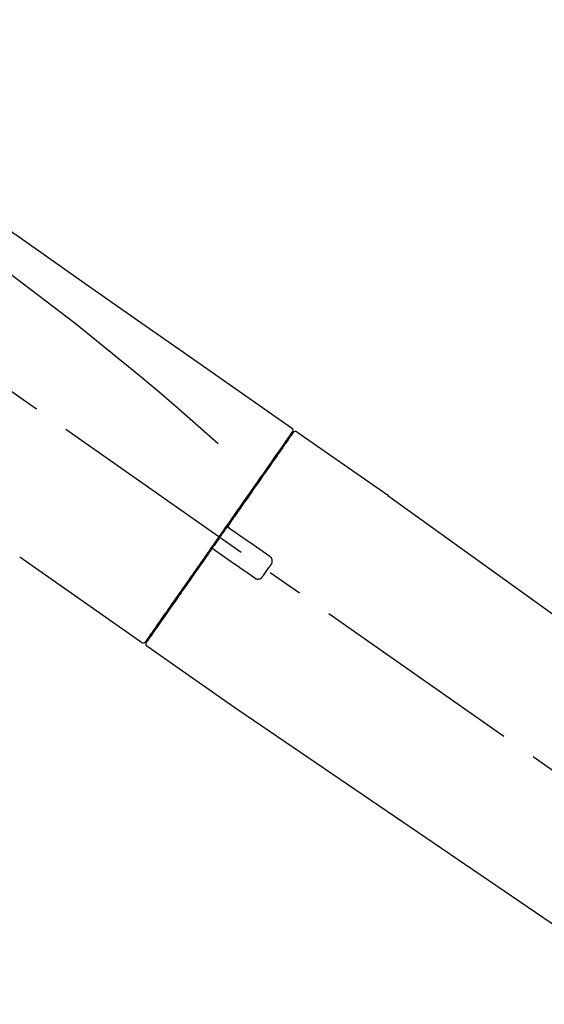
# Model space of a CAD drawing. Extents: x 84007 to 110129, y -10810 to -2410.
# Drawn here: x 95132 to 95224, y -8036 to -7864 of the extents above; entities that cross this region are included whole.
import ezdxf

# ---------------------------------------------------------------- set-up
doc = ezdxf.new("R2010")
doc.units = 0
doc.header["$LTSCALE"] = 50
doc.header["$MEASUREMENT"] = 0
doc.linetypes.add('CENTER2', pattern=[1.125, 0.75, -0.125, 0.125, -0.125])
doc.layers.get('0').update_dxf_attribs({"linetype": 'CONTINUOUS'})
doc.layers.add('150-機器', color=8, linetype='CONTINUOUS')
doc.layers.add('166-寸法B', color=11, linetype='CONTINUOUS')
doc.styles.add('KH001', font='txt')
doc.dimstyles.new('KH1xx030', dxfattribs={"dimscale": 30, "dimtxt": 2, "dimasz": 0.6, "dimexe": 0.3, "dimexo": 1.2, "dimgap": 0.5, "dimtad": 3, "dimdec": 1, "dimdsep": 46, "dimlunit": 6, "dimtxsty": 'KH001', "dimblk": 'DOT', "dimcen": 1, "dimdle": 1, "dimclrd": 256, "dimclre": 256, "dimclrt": 256, "dimadec": 0, "dimazin": 0, "dimtfac": 1, "dimtdec": 1, "dimtix": 1, "dimtmove": 2, "dimatfit": 3, "dimldrblk": 'CLOSEDBLANK', "dimfxl": 1, "dimtolj": 1, "dimtzin": 0, "dimlwd": -1, "dimlwe": -1, "dimarcsym": 0})

# ---------------------------------------------------------------- blocks, each defined once
blk = doc.blocks.new('_Dot')
at = {"color": 0, "linetype": 'ByBlock', "lineweight": -2}
blk.add_line((-0.5, 0), (-1, 0), dxfattribs=at)
at = {"color": 0, "linetype": 'ByBlock', "const_width": 0.5}
blk.add_lwpolyline([(-0.25, 0, 1), (0.25, 0, 1)], format="xyb", close=True, dxfattribs=at)
blk = doc.blocks.new('*D267')
at = {"layer": '166-寸法B', "transparency": 16777216}
for p, q in [((94775.16, -8088.89), (94775.16, -7706.69)), ((95425.16, -8088.89), (95425.16, -7706.69)), ((94793.16, -7715.69), (95407.16, -7715.69))]:
    blk.add_line(p, q, dxfattribs=at)
at = {"layer": '166-寸法B', "transparency": 16777216, "xscale": 18, "yscale": 18, "zscale": 18, "rotation": 180}
blk.add_blockref('_Dot', (94775.16, -7715.69), dxfattribs=at)
at = {"layer": '166-寸法B', "transparency": 16777216, "xscale": 18, "yscale": 18, "zscale": 18}
blk.add_blockref('_Dot', (95425.16, -7715.69), dxfattribs=at)
at = {"layer": '166-寸法B', "transparency": 16777216, "insert": (95100.16, -7670.69), "char_height": 60, "attachment_point": 5, "style": 'KH001'}
blk.add_mtext('\\A1;650', dxfattribs=at)
blk = doc.blocks.new('_ClosedBlank')
at = {"color": 0, "linetype": 'ByBlock', "lineweight": -2}
for p, q in [((-1, 0.1667), (0, 0)), ((-1, 0.1667), (-1, -0.1667)), ((0, 0), (-1, -0.1667))]:
    blk.add_line(p, q, dxfattribs=at)
blk = doc.blocks.new('*D269')
at = {"layer": '166-寸法B', "transparency": 16777216}
for p, q in [((94775.16, -8088.89), (94775.16, -7841.69)), ((95422.16, -8088.89), (95422.16, -7841.69)), ((95404.16, -7850.69), (94793.16, -7850.69))]:
    blk.add_line(p, q, dxfattribs=at)
at = {"layer": '166-寸法B', "transparency": 16777216, "xscale": 18, "yscale": 18, "zscale": 18, "rotation": 180}
blk.add_blockref('_Dot', (94775.16, -7850.69), dxfattribs=at)
at = {"layer": '166-寸法B', "transparency": 16777216, "xscale": 18, "yscale": 18, "zscale": 18}
blk.add_blockref('_Dot', (95422.16, -7850.69), dxfattribs=at)
at = {"layer": '166-寸法B', "transparency": 16777216, "insert": (95098.66, -7805.69), "char_height": 60, "attachment_point": 5, "style": 'KH001'}
blk.add_mtext('\\A1;647', dxfattribs=at)

msp = doc.modelspace()

# ---------------------------------------------------------------- linework, layer by layer
at = {"layer": '150-機器', "color": 13, "linetype": 'CENTER2'}
msp.add_line((95355.5, -8086.03), (95068.63, -7885.16), dxfattribs=at)
at = {"layer": '150-機器', "color": 13, "linetype": 'Continuous'}
for p, q in [((95180.99, -7935.83), (95197.01, -7947.04)), ((95178.89, -7937.71), (95179.05, -7937.82)), ((95196.92, -7946.99), (95316.95, -8033.46)), ((95153.74, -7972.75), (95132.41, -7957.82)), ((95155.88, -7970.91), (95155.72, -7970.79)), ((95170.69, -7984.63), (95154.68, -7973.41)), ((95271.35, -8053.11), (95170.61, -7984.57))]:
    msp.add_line(p, q, dxfattribs=at)
for points in [[(95106.52, -7883.69), (95115.72, -7890.12), (95124.91, -7896.56), (95134.1, -7903), (95143.29, -7909.43), (95152.48, -7915.87), (95161.67, -7922.3), (95170.86, -7928.74), (95180.05, -7935.17)], [(95107.24, -7891.03), (95118.97, -7899.49), (95130.62, -7908.05), (95142.1, -7916.81), (95153.33, -7925.9), (95156.82, -7928.86), (95160.3, -7931.85), (95163.75, -7934.86), (95167.2, -7937.89)], [(95180.05, -7935.17), (95180.06, -7935.18), (95180.07, -7935.19), (95180.08, -7935.2), (95180.09, -7935.2), (95180.11, -7935.22), (95180.13, -7935.23), (95180.15, -7935.25), (95180.16, -7935.27), (95180.19, -7935.3), (95180.21, -7935.33), (95180.22, -7935.36), (95180.24, -7935.4), (95180.25, -7935.43), (95180.26, -7935.47), (95180.27, -7935.51), (95180.27, -7935.54), (95180.27, -7935.57), (95180.27, -7935.59), (95180.27, -7935.62), (95180.26, -7935.64), (95180.26, -7935.65), (95180.26, -7935.67), (95180.26, -7935.68), (95180.25, -7935.69)], [(95180.05, -7936.05), (95180.04, -7936.06), (95180.03, -7936.07), (95180.02, -7936.08), (95180.02, -7936.1), (95179.97, -7936.16), (95179.93, -7936.22), (95179.88, -7936.29), (95179.84, -7936.35), (95179.7, -7936.55), (95179.56, -7936.75), (95179.42, -7936.95), (95179.28, -7937.14), (95178.99, -7937.57), (95178.69, -7937.99), (95178.4, -7938.41), (95178.1, -7938.83), (95177.7, -7939.4), (95177.3, -7939.97), (95176.9, -7940.54), (95176.51, -7941.11), (95176.02, -7941.8), (95175.53, -7942.5), (95175.05, -7943.19), (95174.56, -7943.88), (95174.01, -7944.68), (95173.45, -7945.47), (95172.9, -7946.26), (95172.34, -7947.05), (95171.74, -7947.91), (95171.14, -7948.77), (95170.54, -7949.63), (95169.94, -7950.49), (95169.52, -7951.09), (95169.1, -7951.69), (95168.68, -7952.29), (95168.26, -7952.88), (95168.05, -7953.18), (95167.84, -7953.48), (95167.63, -7953.78), (95167.42, -7954.08)], [(95180.34, -7935.98), (95180.34, -7935.98), (95180.34, -7935.98), (95180.34, -7935.98), (95180.34, -7935.98), (95180.34, -7935.98), (95180.34, -7935.98), (95180.34, -7935.98), (95180.34, -7935.99), (95180.33, -7936), (95180.32, -7936.01), (95180.32, -7936.01), (95180.31, -7936.02), (95180.22, -7936.15), (95180.13, -7936.28), (95180.03, -7936.42), (95179.94, -7936.55), (95179.86, -7936.67), (95179.77, -7936.8), (95179.68, -7936.92), (95179.6, -7937.04), (95179.55, -7937.1), (95179.51, -7937.16), (95179.47, -7937.23), (95179.43, -7937.29), (95179.32, -7937.44), (95179.22, -7937.59), (95179.11, -7937.73), (95179.01, -7937.88), (95178.95, -7937.97), (95178.89, -7938.06), (95178.82, -7938.15), (95178.76, -7938.23)], [(95180.1, -7935.94), (95180.09, -7935.96), (95180.07, -7935.98), (95180.06, -7936), (95180.05, -7936.03), (95180.01, -7936.08), (95179.98, -7936.13), (95179.94, -7936.18), (95179.9, -7936.23)], [(95180.25, -7935.69), (95180.26, -7935.69), (95180.26, -7935.69), (95180.26, -7935.69), (95180.27, -7935.69), (95180.3, -7935.71), (95180.27, -7935.76), (95180.19, -7935.85), (95180.1, -7935.94)], [(95178.76, -7938.23), (95178.67, -7938.36), (95178.58, -7938.5), (95178.49, -7938.63), (95178.4, -7938.76), (95178.17, -7939.08), (95177.95, -7939.4), (95177.72, -7939.72), (95177.5, -7940.04), (95177.24, -7940.41), (95176.98, -7940.77), (95176.72, -7941.14), (95176.47, -7941.51), (95176.18, -7941.93), (95175.88, -7942.35), (95175.59, -7942.76), (95175.3, -7943.18), (95174.98, -7943.63), (95174.66, -7944.09), (95174.35, -7944.54), (95174.03, -7945), (95173.69, -7945.49), (95173.34, -7945.97), (95173, -7946.46), (95172.66, -7946.95), (95172.3, -7947.47), (95171.94, -7947.98), (95171.58, -7948.5), (95171.22, -7949.01), (95171.03, -7949.28), (95170.84, -7949.55), (95170.65, -7949.82), (95170.47, -7950.08), (95170.28, -7950.35), (95170.09, -7950.62), (95169.9, -7950.89), (95169.72, -7951.15), (95169.53, -7951.42), (95169.34, -7951.7), (95169.15, -7951.97), (95168.96, -7952.24)], [(95168.95, -7952.24), (95168.93, -7952.27), (95168.91, -7952.3), (95168.89, -7952.33), (95168.87, -7952.36), (95168.83, -7952.42), (95168.79, -7952.48), (95168.75, -7952.54), (95168.71, -7952.6), (95168.65, -7952.68), (95168.58, -7952.77), (95168.52, -7952.86), (95168.46, -7952.95), (95168.4, -7953.04), (95168.34, -7953.12), (95168.27, -7953.21), (95168.21, -7953.3), (95168.15, -7953.39), (95168.09, -7953.48), (95168.03, -7953.57), (95167.96, -7953.66), (95167.9, -7953.74), (95167.84, -7953.83), (95167.78, -7953.92), (95167.72, -7954.01), (95167.63, -7954.13), (95167.55, -7954.25), (95167.47, -7954.36), (95167.38, -7954.48), (95167.28, -7954.63), (95167.18, -7954.78), (95167.07, -7954.93), (95166.97, -7955.07), (95166.85, -7955.25), (95166.72, -7955.43), (95166.6, -7955.61), (95166.48, -7955.78), (95166.39, -7955.9), (95166.31, -7956.02), (95166.23, -7956.13), (95166.15, -7956.25), (95166.11, -7956.31), (95166.06, -7956.37), (95166.02, -7956.43), (95165.98, -7956.49)], [(95168.95, -7952.25), (95168.95, -7952.25), (95168.94, -7952.26), (95168.93, -7952.27), (95168.93, -7952.28), (95168.93, -7952.29), (95168.92, -7952.3), (95168.92, -7952.31), (95168.91, -7952.32), (95168.91, -7952.33), (95168.91, -7952.34), (95168.91, -7952.36), (95168.9, -7952.37), (95168.9, -7952.38), (95168.9, -7952.38), (95168.9, -7952.39), (95168.9, -7952.39), (95168.9, -7952.4), (95168.9, -7952.41), (95168.9, -7952.42), (95168.9, -7952.43), (95168.9, -7952.44), (95168.9, -7952.44), (95168.9, -7952.45), (95168.9, -7952.45), (95168.91, -7952.47), (95168.91, -7952.48), (95168.91, -7952.49), (95168.91, -7952.51), (95168.92, -7952.52), (95168.92, -7952.53), (95168.93, -7952.54), (95168.93, -7952.55), (95168.94, -7952.56), (95168.95, -7952.58), (95168.96, -7952.59), (95168.97, -7952.61), (95168.98, -7952.62), (95168.99, -7952.62), (95168.99, -7952.63), (95169, -7952.64), (95169.01, -7952.64), (95169.02, -7952.65), (95169.03, -7952.66), (95169.03, -7952.66)], [(95169.19, -7952.77), (95169.19, -7952.77), (95169.19, -7952.77), (95169.19, -7952.77), (95169.19, -7952.77), (95169.18, -7952.77), (95169.18, -7952.76), (95169.18, -7952.76), (95169.17, -7952.76), (95169.17, -7952.76), (95169.16, -7952.75), (95169.16, -7952.75), (95169.15, -7952.75), (95169.15, -7952.74), (95169.14, -7952.74), (95169.14, -7952.73), (95169.13, -7952.73), (95169.13, -7952.73), (95169.12, -7952.72), (95169.12, -7952.72), (95169.11, -7952.71), (95169.1, -7952.71), (95169.1, -7952.7), (95169.09, -7952.7), (95169.08, -7952.7), (95169.08, -7952.69), (95169.07, -7952.69), (95169.07, -7952.68), (95169.06, -7952.68), (95169.06, -7952.68), (95169.05, -7952.68), (95169.05, -7952.67), (95169.05, -7952.67), (95169.05, -7952.67), (95169.04, -7952.67), (95169.04, -7952.67), (95169.04, -7952.66), (95169.04, -7952.66), (95169.04, -7952.66), (95169.04, -7952.66), (95169.03, -7952.66), (95169.03, -7952.66), (95169.03, -7952.66), (95169.03, -7952.66), (95169.03, -7952.66)], [(95176.22, -7957.69), (95175.63, -7957.28), (95175.05, -7956.87), (95174.46, -7956.46), (95173.88, -7956.05), (95173.29, -7955.64), (95172.71, -7955.23), (95172.12, -7954.82), (95171.53, -7954.41), (95170.95, -7954), (95170.36, -7953.59), (95169.78, -7953.18), (95169.19, -7952.77)], [(95167.3, -7954.25), (95167.29, -7954.26), (95167.29, -7954.28), (95167.28, -7954.29), (95167.27, -7954.3), (95167.24, -7954.34), (95167.22, -7954.37), (95167.2, -7954.4), (95167.17, -7954.44), (95167.13, -7954.49), (95167.09, -7954.55), (95167.05, -7954.61), (95167.01, -7954.67), (95166.96, -7954.75), (95166.9, -7954.82), (95166.85, -7954.9), (95166.8, -7954.98), (95166.73, -7955.07), (95166.66, -7955.17), (95166.6, -7955.26), (95166.53, -7955.36), (95166.45, -7955.47), (95166.37, -7955.58), (95166.29, -7955.7), (95166.21, -7955.81), (95166.09, -7955.98), (95165.97, -7956.15), (95165.85, -7956.32), (95165.73, -7956.49), (95165.58, -7956.71), (95165.43, -7956.92), (95165.28, -7957.14), (95165.13, -7957.35), (95164.97, -7957.58), (95164.81, -7957.82), (95164.65, -7958.05), (95164.48, -7958.28), (95164.31, -7958.53), (95164.14, -7958.77), (95163.96, -7959.02), (95163.79, -7959.27), (95163.62, -7959.52), (95163.44, -7959.77), (95163.27, -7960.01), (95163.09, -7960.26), (95162.91, -7960.53), (95162.73, -7960.79), (95162.54, -7961.05), (95162.36, -7961.32), (95162.14, -7961.63), (95161.92, -7961.95), (95161.69, -7962.26), (95161.47, -7962.58), (95161.21, -7962.95), (95160.95, -7963.33), (95160.68, -7963.71), (95160.42, -7964.08), (95160.12, -7964.51), (95159.83, -7964.93), (95159.53, -7965.35), (95159.24, -7965.77), (95158.97, -7966.16), (95158.7, -7966.54), (95158.43, -7966.93), (95158.16, -7967.31), (95157.92, -7967.66), (95157.68, -7968), (95157.44, -7968.34), (95157.2, -7968.68), (95156.99, -7968.98), (95156.78, -7969.28), (95156.57, -7969.58), (95156.37, -7969.87), (95156.19, -7970.12), (95156.02, -7970.37), (95155.84, -7970.62), (95155.67, -7970.87), (95155.53, -7971.06), (95155.4, -7971.26), (95155.26, -7971.45), (95155.12, -7971.65), (95155.01, -7971.81), (95154.9, -7971.96), (95154.79, -7972.12), (95154.68, -7972.28), (95154.64, -7972.34), (95154.6, -7972.4), (95154.55, -7972.47), (95154.47, -7972.58), (95154.45, -7972.61), (95154.44, -7972.63), (95154.43, -7972.64), (95154.43, -7972.64), (95154.43, -7972.63), (95154.43, -7972.63), (95154.43, -7972.63), (95154.43, -7972.63)], [(95167.43, -7954.08), (95167.42, -7954.09), (95167.41, -7954.11), (95167.4, -7954.12), (95167.39, -7954.14), (95167.38, -7954.15), (95167.36, -7954.16), (95167.35, -7954.18), (95167.34, -7954.19), (95167.33, -7954.21), (95167.32, -7954.22), (95167.31, -7954.24), (95167.3, -7954.25)], [(95165.98, -7956.49), (95165.73, -7956.85), (95165.47, -7957.21), (95165.22, -7957.57), (95164.97, -7957.94), (95164.72, -7958.29), (95164.47, -7958.65), (95164.22, -7959), (95163.97, -7959.35), (95163.85, -7959.53), (95163.73, -7959.71), (95163.6, -7959.88), (95163.48, -7960.06), (95163.24, -7960.41), (95163, -7960.75), (95162.76, -7961.09), (95162.51, -7961.44), (95162.16, -7961.94), (95161.81, -7962.44), (95161.46, -7962.94), (95161.11, -7963.44), (95160.9, -7963.74), (95160.69, -7964.05), (95160.47, -7964.35), (95160.26, -7964.66), (95160.05, -7964.96), (95159.84, -7965.27), (95159.62, -7965.57), (95159.41, -7965.87), (95159.03, -7966.41), (95158.66, -7966.94), (95158.28, -7967.48), (95157.91, -7968.02), (95157.6, -7968.46), (95157.28, -7968.91), (95156.97, -7969.36), (95156.65, -7969.81), (95156.41, -7970.16), (95156.16, -7970.51), (95155.92, -7970.86), (95155.67, -7971.22), (95155.5, -7971.46), (95155.33, -7971.7), (95155.16, -7971.95), (95154.99, -7972.19), (95154.9, -7972.32), (95154.8, -7972.45), (95154.71, -7972.58), (95154.62, -7972.71), (95154.62, -7972.72), (95154.61, -7972.73), (95154.61, -7972.73), (95154.6, -7972.74), (95154.6, -7972.74), (95154.6, -7972.75), (95154.59, -7972.75), (95154.59, -7972.75), (95154.59, -7972.75), (95154.6, -7972.75), (95154.6, -7972.75), (95154.6, -7972.74)], [(95166.4, -7956.42), (95166.4, -7956.42), (95166.4, -7956.41), (95166.39, -7956.41), (95166.39, -7956.41), (95166.38, -7956.41), (95166.38, -7956.4), (95166.37, -7956.4), (95166.37, -7956.4), (95166.36, -7956.39), (95166.35, -7956.39), (95166.34, -7956.39), (95166.33, -7956.38), (95166.33, -7956.38), (95166.33, -7956.38), (95166.32, -7956.38), (95166.32, -7956.38), (95166.31, -7956.37), (95166.3, -7956.37), (95166.29, -7956.37), (95166.28, -7956.37), (95166.27, -7956.37), (95166.27, -7956.36), (95166.26, -7956.36), (95166.26, -7956.36), (95166.25, -7956.36), (95166.24, -7956.36), (95166.23, -7956.36), (95166.22, -7956.36), (95166.21, -7956.36), (95166.21, -7956.36), (95166.2, -7956.36), (95166.2, -7956.36), (95166.17, -7956.36), (95166.15, -7956.37), (95166.13, -7956.37), (95166.1, -7956.38), (95166.08, -7956.38), (95166.06, -7956.39), (95166.05, -7956.41), (95166.03, -7956.42), (95166.02, -7956.43), (95166.01, -7956.45), (95165.99, -7956.47), (95165.98, -7956.48)], [(95166.4, -7956.42), (95166.4, -7956.42), (95166.4, -7956.42), (95166.4, -7956.42), (95166.4, -7956.42), (95166.41, -7956.42), (95166.41, -7956.42), (95166.41, -7956.42), (95166.41, -7956.42), (95166.41, -7956.42), (95166.41, -7956.42), (95166.41, -7956.42), (95166.41, -7956.43), (95166.41, -7956.43), (95166.42, -7956.43), (95166.42, -7956.43), (95166.42, -7956.43), (95166.43, -7956.44), (95166.44, -7956.44), (95166.44, -7956.45), (95166.45, -7956.45), (95166.46, -7956.46), (95166.46, -7956.46), (95166.47, -7956.47), (95166.48, -7956.47), (95166.48, -7956.48), (95166.49, -7956.48), (95166.5, -7956.48), (95166.5, -7956.49), (95166.51, -7956.49), (95166.51, -7956.5), (95166.52, -7956.5), (95166.52, -7956.5), (95166.53, -7956.51), (95166.53, -7956.51), (95166.54, -7956.51), (95166.54, -7956.52), (95166.55, -7956.52), (95166.55, -7956.52), (95166.55, -7956.52), (95166.56, -7956.53), (95166.56, -7956.53), (95166.56, -7956.53), (95166.56, -7956.53), (95166.56, -7956.53)], [(95166.56, -7956.53), (95167.15, -7956.94), (95167.73, -7957.35), (95168.32, -7957.76), (95168.9, -7958.17), (95169.49, -7958.58), (95170.07, -7958.99), (95170.66, -7959.4), (95171.24, -7959.81), (95171.83, -7960.22), (95172.42, -7960.63), (95173, -7961.04), (95173.59, -7961.45)], [(95176.46, -7959.08), (95176.48, -7959.05), (95176.5, -7959.03), (95176.52, -7959), (95176.54, -7958.98), (95176.57, -7958.92), (95176.6, -7958.86), (95176.62, -7958.8), (95176.64, -7958.73), (95176.66, -7958.64), (95176.67, -7958.54), (95176.67, -7958.44), (95176.65, -7958.34), (95176.63, -7958.24), (95176.6, -7958.14), (95176.56, -7958.05), (95176.51, -7957.96), (95176.47, -7957.91), (95176.43, -7957.86), (95176.38, -7957.81), (95176.33, -7957.77), (95176.3, -7957.75), (95176.27, -7957.73), (95176.25, -7957.71), (95176.22, -7957.69)], [(95174.98, -7961.2), (95175.1, -7961.03), (95175.22, -7960.85), (95175.35, -7960.67), (95175.47, -7960.5), (95175.6, -7960.32), (95175.72, -7960.14), (95175.84, -7959.97), (95175.97, -7959.79), (95176.09, -7959.61), (95176.22, -7959.43), (95176.34, -7959.26), (95176.46, -7959.08)], [(95173.59, -7961.45), (95173.61, -7961.47), (95173.64, -7961.49), (95173.67, -7961.51), (95173.69, -7961.53), (95173.75, -7961.56), (95173.81, -7961.59), (95173.88, -7961.61), (95173.94, -7961.63), (95174.04, -7961.65), (95174.14, -7961.66), (95174.24, -7961.65), (95174.34, -7961.64), (95174.44, -7961.62), (95174.54, -7961.59), (95174.63, -7961.54), (95174.71, -7961.49), (95174.76, -7961.45), (95174.81, -7961.41), (95174.86, -7961.36), (95174.9, -7961.31), (95174.92, -7961.28), (95174.94, -7961.26), (95174.96, -7961.23), (95174.98, -7961.2)]]:
    msp.add_lwpolyline(points, dxfattribs=at)
for centre, start, end in [((95180.75, -7936.27), 55.5475, 145), ((95154.02, -7972.35), 234.9852, 325), ((95155, -7973.03), 145, 235.2489)]:
    msp.add_arc(centre, 0.499, start, end, dxfattribs=at)

# ---------------------------------------------------------------- dimensions: what is measured, and where the dimension line sits
at = {"layer": '166-寸法B'}
for base, p1, p2, picture, middle in [((95425.16, -7715.69), (94775.16, -8124.89), (95425.16, -8124.89), '*D267', (95100.16, -7670.69)), ((94775.16, -7850.69), (95422.16, -8124.89), (94775.16, -8124.89), '*D269', (95098.66, -7805.69))]:
    dim = msp.add_linear_dim(base=base, p1=p1, p2=p2, dimstyle='KH1xx030', dxfattribs=at)
    dim.commit()
    dim.dimension.update_dxf_attribs({"geometry": picture, "text_midpoint": middle})

doc.saveas('drawing.dxf')
